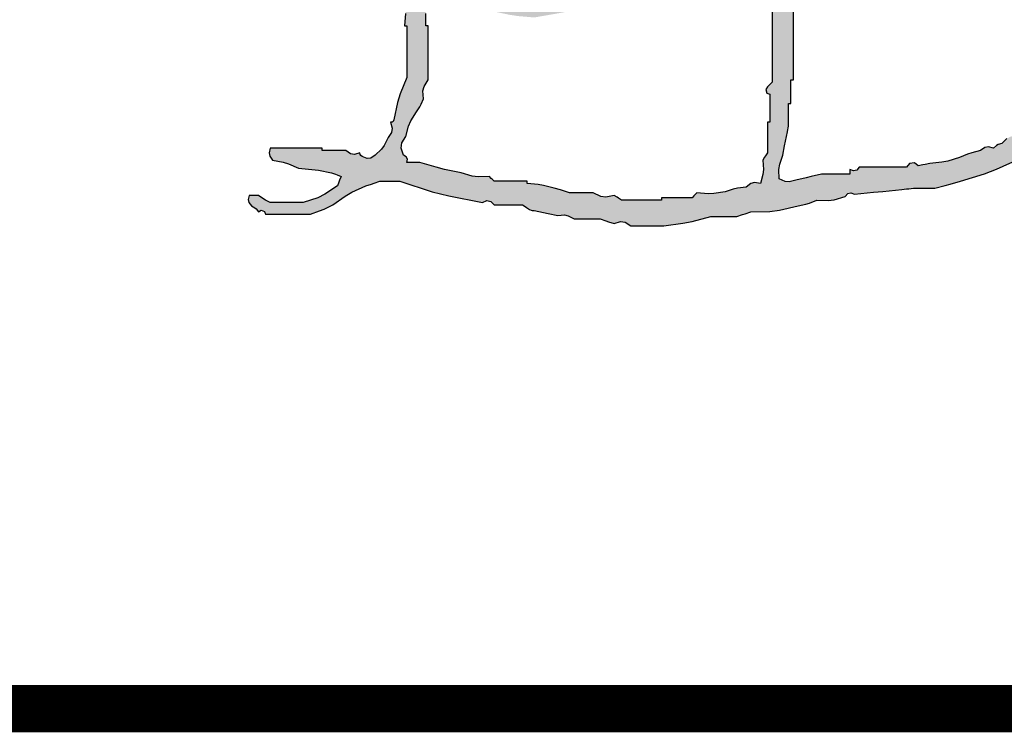
# Model space of a CAD drawing. Extents: x 463583 to 1382479, y -218374 to 46838.
# Drawn here: x 636937 to 637448, y -67653 to -67283 of the extents above; entities that cross this region are included whole.
import ezdxf
from ezdxf.enums import TextEntityAlignment as Align

# ---------------------------------------------------------------- set-up
doc = ezdxf.new("R2010")
doc.units = 0
doc.header["$LTSCALE"] = 1000
doc.header["$MEASUREMENT"] = 0
doc.layers.add('PUB_TITLE', color=4, linetype='Continuous')
doc.layers.add('图框', color=7, linetype='Continuous')
doc.styles.add('宋体', font='txt', dxfattribs={"width": 0.7})

# ---------------------------------------------------------------- blocks, each defined once
blk = doc.blocks.new('JHWC-A1')
at = {"layer": 'PUB_TITLE', "const_width": 24.5}
blk.add_lwpolyline([(83100, 4200), (76600, 4200)], dxfattribs=at)
at = {"color": 2, "style": '宋体', "width": 0.8}
for tag, p in [('会签景观', (1300, 55699.63)), ('会签电气', (1300, 50363.29)), ('会签道路', (2100, 50363.29)), ('会签给排水', (1281.83, 45556.94)), ('会签暖通', (2081.83, 45556.94)), ('会签建筑', (1293.38, 40150.92)), ('会签结构', (2093.38, 40150.92))]:
    blk.add_attdef(tag, text='', height=300, rotation=90, dxfattribs=at).set_placement(p, align=Align.MIDDLE)
for tag, height, p in [('建设单位', 300, (80700, 16300)), ('工程名称', 300, (80700, 14900)), ('图号', 300, (82200, 11400)), ('图名', 350, (79850, 7716.13))]:
    blk.add_attdef(tag, text='', height=height, dxfattribs=at).set_placement(p, align=Align.MIDDLE_CENTER)
for tag, p in [('工程编号', (80700, 13800)), ('子项名称', (80700, 13000)), ('子项编号', (80700, 12200)), ('日期', (79200, 9800.09))]:
    blk.add_attdef(tag, text='', height=300, dxfattribs=at).set_placement(p, align=Align.MIDDLE)
at = {"layer": '图框', "color": 2, "style": '宋体', "width": 0.8}
for tag, p in [('项目负责人', (79600, 57200)), ('专业负责人', (79600, 56400)), ('设计', (79600, 55600)), ('专业', (79200, 11400)), ('阶段', (79200, 10600)), ('修改版次', (82200, 10600)), ('比例', (82200, 9800)), ('审定', (79600, 5400)), ('审核', (79600, 4600)), ('校对', (79600, 3800)), ('项目负责人', (79600, 3000)), ('专业负责人', (79600, 2200)), ('设计', (79600, 1400))]:
    blk.add_attdef(tag, text='', height=300, dxfattribs=at).set_placement(p, align=Align.MIDDLE)

msp = doc.modelspace()

# ---------------------------------------------------------------- hatches: boundary and pattern name
h = msp.add_hatch(color=256)
h.dxf.hatch_style = 1
h.paths.add_polyline_path([(637098.93, -67118.25), (637098.93, -67115.08), (637094.49, -67107.89), (637092.81, -67103.76), (637090.98, -67095.52), (637090.13, -67090.89), (637088.82, -67088.43), (637085.48, -67085.12), (637083.71, -67083.79), (637081.41, -67084.05), (637079.98, -67085.74), (637079.24, -67086.47), (637078.88, -67086.84), (637078.14, -67087.57), (637077.74, -67091.77), (637078.16, -67094.15), (637079.98, -67097.96), (637080.33, -67100.89), (637081.05, -67102.49), (637083.03, -67104.68), (637086.19, -67111.68), (637087.66, -67115.23), (637090.37, -67122.41), (637089.97, -67125.48), (637090.66, -67127.53), (637092.81, -67129.75), (637092.81, -67135.61), (637092.81, -67138.55), (637092.81, -67144.42), (637093.9, -67144.53), (637094.6, -67145.92), (637094.04, -67146.86), (637096.22, -67147.41), (637097.79, -67147.06), (637099.54, -67145.64), (637101.13, -67143.95), (637101.63, -67142.44), (637101.37, -67140.14), (637100.64, -67135), (637100.27, -67132.44), (637099.54, -67127.3), (637099.29, -67125.59), (637099.17, -67124.73), (637098.93, -67123.02), (637098.93, -67119.84)], flags=16)
h.paths.add_polyline_path([(637149.05, -67314.34), (637149.05, -67303.1), (637149.05, -67297.47), (637149.05, -67286.23), (637148.56, -67286.23), (637147.83, -67286.23), (637147.83, -67279.87), (637147.83, -67276.69), (637147.83, -67270.33), (637146.85, -67268.38), (637146.36, -67267.4), (637145.38, -67265.44), (637145.68, -67260.51), (637145.28, -67257.85), (637143.55, -67253.22), (637143.15, -67248.25), (637142.65, -67245.73), (637141.1, -67240.99), (637140.41, -67239.1), (637140.16, -67238.1), (637139.88, -67236.1), (637137.44, -67231.21), (637136.21, -67228.77), (637133.77, -67223.88), (637132.5, -67221.61), (637131.57, -67220.54), (637129.49, -67218.99), (637129.84, -67216.46), (637129.34, -67214.79), (637127.66, -67212.88), (637126.19, -67209.5), (637126.37, -67206.85), (637128.27, -67203.71), (637129.97, -67202.3), (637130.23, -67199.96), (637128.88, -67198.21), (637127.9, -67197.23), (637127.41, -67196.74), (637126.43, -67195.76), (637122.72, -67195.32), (637120.52, -67195.76), (637117.26, -67197.59), (637115.85, -67198.43), (637115.11, -67198.8), (637113.6, -67199.43), (637112.16, -67203.07), (637112.01, -67205.41), (637112.99, -67209.21), (637114.88, -67213.41), (637116.15, -67215.44), (637119.1, -67218.99), (637125.43, -67231.26), (637128.15, -67237.69), (637132.55, -67250.77), (637134.03, -67258.59), (637134.76, -67262.51), (637136.21, -67270.33), (637137.21, -67276.62), (637137.33, -67279.88), (637136.82, -67286.23), (637137.31, -67286.23), (637138.05, -67286.23), (637138.05, -67296.98), (637138.05, -67302.36), (637138.05, -67313.12), (637134.47, -67321.6), (637133.1, -67326.09), (637131.32, -67335.13), (637130.88, -67335.89), (637130.36, -67336.23), (637129.49, -67336.35), (637130.39, -67339.44), (637130.05, -67341.62), (637128.27, -67344.29), (637126.27, -67348.38), (637124.84, -67350.33), (637121.54, -67353.46), (637119.24, -67354.88), (637117.34, -67355.05), (637114.82, -67354.07), (637114.06, -67353.63), (637113.71, -67353.11), (637113.6, -67352.24), (637110.75, -67353.11), (637108.67, -67352.76), (637106.26, -67351.02), (637101.37, -67351.02), (637098.93, -67351.02), (637094.04, -67351.02), (637094.04, -67350.53), (637094.04, -67349.8), (637083.28, -67349.8), (637077.9, -67349.8), (637067.14, -67349.8), (637066.57, -67352.22), (637066.9, -67353.89), (637068.36, -67355.91), (637073.89, -67357.05), (637076.64, -67357.93), (637081.81, -67360.19), (637088.7, -67360.75), (637092.15, -67361.25), (637098.93, -67362.63), (637100.91, -67363.28), (637101.9, -67363.64), (637103.82, -67364.47), (637103.08, -67366.42), (637102.72, -67367.4), (637101.98, -67369.36), (637095.42, -67373.7), (637091.74, -67375.48), (637084.26, -67377.91), (637077.41, -67377.91), (637073.99, -67377.91), (637067.14, -67377.91), (637064.58, -67376.67), (637063.33, -67375.93), (637061.03, -67374.25), (637059.07, -67374.25), (637058.1, -67374.25), (637056.14, -67374.25), (637055.59, -67376.43), (637055.94, -67378), (637057.36, -67379.75), (637059.05, -67380.64), (637059.85, -67381.3), (637061.03, -67382.8), (637062.32, -67381.96), (637064.17, -67382.57), (637064.7, -67384.03), (637073.99, -67384.03), (637078.63, -67384.03), (637087.92, -67384.03), (637092.68, -67382.36), (637095.02, -67381.37), (637099.54, -67379.14), (637106, -67374.61), (637109.48, -67372.62), (637116.65, -67369.36), (637119.59, -67368.38), (637121.05, -67367.89), (637123.99, -67366.91), (637128.14, -67366.91), (637130.22, -67366.91), (637134.38, -67366.91), (637151.19, -67372.35), (637159.82, -67374.56), (637177.17, -67377.91), (637179.47, -67376.95), (637181.52, -67377.37), (637183.28, -67379.14), (637189.15, -67379.14), (637192.08, -67379.14), (637197.95, -67379.14), (637199.42, -67380.11), (637200.15, -67380.6), (637201.62, -67381.58), (637202.54, -67382), (637203.06, -67382.13), (637204.06, -67382.19), (637208.95, -67383.17), (637211.4, -67383.66), (637216.29, -67384.64), (637219.78, -67384.37), (637221.77, -67384.8), (637224.84, -67386.47), (637230.22, -67386.47), (637232.91, -67386.47), (637238.29, -67386.47), (637241.23, -67387.45), (637242.69, -67387.94), (637245.63, -67388.92), (637248.93, -67387.9), (637251.3, -67388.24), (637254.18, -67390.14), (637261.03, -67390.14), (637264.45, -67390.14), (637271.3, -67390.14), (637281.18, -67388.76), (637286.1, -67387.78), (637295.75, -67385.25), (637301.13, -67385.25), (637303.82, -67385.25), (637309.2, -67385.25), (637312.13, -67384.27), (637313.6, -67383.78), (637316.53, -67382.8), (637326.39, -67382.61), (637331.38, -67381.98), (637340.98, -67379.75), (637344.99, -67378.87), (637346.97, -67378.25), (637350.76, -67376.69), (637356.67, -67376.93), (637359.76, -67376.54), (637365.43, -67374.86), (637366.79, -67373.36), (637368.42, -67372.95), (637370.32, -67373.63), (637380.1, -67372.66), (637384.99, -67372.17), (637394.77, -67371.19), (637397.22, -67370.94), (637398.44, -67370.82), (637400.88, -67370.58), (637405.29, -67370.58), (637407.49, -67370.58), (637411.89, -67370.58), (637417.27, -67369.14), (637419.96, -67368.41), (637425.33, -67366.91), (637437.82, -67363.02), (637443.98, -67360.68), (637455.9, -67355.3), (637466.39, -67349.02), (637471.39, -67345.28), (637480.35, -67336.96), (637493.68, -67325.52), (637500.54, -67320.01), (637514.58, -67309.45), (637515.15, -67307.03), (637514.82, -67305.36), (637513.35, -67303.34), (637510.8, -67303.26), (637509.33, -67303.71), (637507.24, -67305.17), (637502.36, -67309.83), (637499.91, -67312.15), (637495.02, -67316.79), (637490.71, -67318.06), (637488.56, -67319.27), (637485.24, -67322.29), (637480.14, -67325.66), (637477.68, -67327.51), (637473.01, -67331.46), (637470.99, -67330.95), (637469.31, -67331.58), (637468.12, -67333.29), (637465.22, -67334.92), (637463.89, -67336.76), (637463.23, -67340.02), (637459.64, -67340.56), (637457.8, -67341.21), (637454.67, -67343.07), (637451.14, -67343.82), (637449.3, -67344.82), (637446.73, -67347.35), (637444.83, -67347.89), (637443.88, -67348.44), (637442.45, -67349.8), (637439.82, -67349.05), (637437.93, -67349.4), (637435.73, -67351.02), (637431.23, -67352.16), (637429, -67352.9), (637424.72, -67354.69), (637418.75, -67356.46), (637415.64, -67357.08), (637409.44, -67357.74), (637407, -67358.25), (637405.78, -67358.49), (637403.33, -67358.96), (637401.4, -67357.44), (637398.81, -67357.7), (637397.22, -67359.58), (637387.44, -67359.58), (637382.55, -67359.58), (637372.77, -67359.58), (637371.48, -67361.13), (637369.74, -67361.57), (637367.88, -67360.8), (637367.88, -67361.78), (637367.88, -67362.27), (637367.88, -67363.24), (637362.01, -67363.24), (637359.07, -67363.24), (637353.21, -67363.24), (637347.83, -67364.49), (637345.14, -67365.1), (637339.76, -67366.3), (637336.44, -67367.16), (637334.37, -67367.01), (637331.2, -67365.69), (637331.06, -67360.75), (637331.45, -67358.15), (637333.04, -67353.46), (637334.01, -67348.57), (637334.5, -67346.13), (637335.48, -67341.24), (637335.73, -67340.02), (637335.85, -67339.4), (637336.09, -67338.18), (637336.09, -67333.54), (637336.09, -67331.21), (637336.09, -67326.57), (637336.58, -67326.57), (637337.31, -67326.57), (637337.31, -67321.68), (637337.31, -67319.23), (637337.31, -67314.34), (637337.8, -67314.34), (637338.54, -67314.34), (637338.54, -67294.29), (637338.54, -67284.27), (637338.54, -67264.22), (637339.48, -67263.87), (637339.82, -67262.53), (637339.15, -67261.78), (637338.22, -67250.81), (637338.1, -67245.27), (637338.54, -67234.27), (637341.06, -67230.9), (637343.09, -67229.45), (637347.09, -67228.16), (637348.56, -67227.67), (637349.29, -67227.42), (637350.76, -67226.93), (637355.65, -67224.49), (637358.1, -67223.27), (637362.99, -67220.82), (637365.26, -67219.56), (637366.32, -67218.63), (637367.88, -67216.54), (637384.58, -67210.92), (637392.78, -67207.32), (637408.22, -67198.82), (637408.95, -67198.08), (637409.32, -67197.72), (637410.05, -67196.98), (637412.8, -67197.44), (637414.64, -67196.94), (637416.78, -67195.15), (637421.31, -67193.52), (637423.53, -67192.53), (637427.78, -67190.26), (637428.17, -67187.55), (637427.88, -67185.93), (637426.56, -67183.54), (637418.14, -67182.45), (637413.94, -67181.59), (637405.77, -67179.26), (637402.24, -67178.86), (637400.43, -67178.34), (637397.22, -67176.81), (637393.69, -67176.36), (637391.89, -67175.85), (637388.66, -67174.37), (637384.95, -67170.21), (637382.6, -67168.38), (637377.66, -67165.81), (637373.01, -67161.16), (637370.69, -67158.84), (637366.04, -67154.2), (637361.43, -67146.41), (637358.51, -67142.73), (637351.98, -67136.47), (637348.24, -67132.63), (637345.57, -67131.08), (637340.37, -67129.75), (637337.15, -67127.97), (637334.63, -67127.8), (637331.2, -67129.13), (637328.45, -67133.1), (637327.21, -67135.2), (637325.09, -67139.53), (637325.09, -67144.66), (637325.09, -67147.23), (637325.09, -67152.36), (637323.38, -67154.07), (637322.52, -67154.93), (637320.81, -67156.64), (637314.21, -67156.64), (637310.91, -67156.64), (637304.31, -67156.64), (637303.61, -67157.95), (637301.73, -67158.26), (637300.64, -67157.25), (637299.44, -67156.38), (637298.39, -67156.21), (637296.97, -67156.64), (637296.89, -67154.09), (637297.34, -67152.62), (637298.81, -67150.53), (637300.18, -67148.93), (637301.13, -67148.25), (637303.08, -67147.47), (637307.73, -67142.83), (637310.05, -67140.5), (637314.7, -67135.86), (637317.12, -67131.44), (637318.82, -67129.36), (637322.64, -67126.08), (637323.14, -67121.43), (637322.87, -67118.9), (637321.42, -67114.46), (637318.7, -67112.61), (637317.44, -67111.47), (637315.31, -67108.96), (637308.93, -67108.88), (637305.7, -67109.13), (637299.42, -67110.19), (637297.95, -67111.16), (637297.22, -67111.65), (637295.75, -67112.63), (637292.25, -67112.47), (637290.31, -67112.88), (637287.19, -67114.46), (637283.57, -67115.95), (637280.82, -67115.78), (637277.41, -67113.85), (637279.42, -67109.23), (637281.25, -67106.99), (637285.36, -67104.07), (637290.8, -67099.68), (637293.62, -67097.59), (637299.42, -67093.68), (637308.71, -67084.39), (637313.35, -67079.75), (637322.64, -67070.45), (637326.01, -67069.09), (637327.72, -67067.21), (637328.76, -67063.73), (637330.58, -67061.42), (637330.78, -67058.98), (637329.37, -67056.4), (637328.28, -67054.21), (637327.5, -67053.16), (637325.7, -67051.51), (637323.07, -67051.66), (637321.38, -67050.99), (637319.59, -67049.06), (637318.01, -67048.07), (637317.38, -67046.61), (637317.75, -67044.78), (637324.19, -67038.08), (637327, -67034.12), (637331.2, -67025.83), (637332.53, -67020.83), (637333.4, -67018.35), (637335.48, -67013.61), (637336.48, -67006.34), (637336.6, -67002.59), (637336.09, -66995.27), (637330.62, -66987.08), (637326.97, -66983.3), (637318.98, -66977.54), (637307.59, -66972.51), (637301.66, -66970.4), (637289.64, -66967.15), (637287.64, -66966.27), (637286.66, -66965.77), (637284.75, -66964.71), (637284.55, -66957.83), (637284.93, -66954.28), (637286.58, -66947.59), (637288.31, -66942.96), (637288.71, -66940.3), (637288.41, -66935.37), (637287.14, -66931.54), (637286.64, -66929.56), (637285.97, -66925.59), (637283.03, -66925.13), (637281.27, -66925.43), (637278.63, -66926.81), (637278.86, -66930.75), (637278.6, -66932.83), (637277.41, -66936.59), (637276.43, -66938.06), (637275.94, -66938.79), (637274.97, -66940.26), (637274.66, -66949.14), (637274.03, -66953.63), (637271.91, -66962.26), (637270.92, -66965.65), (637269.77, -66967.38), (637267.02, -66969.6), (637265.6, -66971.26), (637265.06, -66972.36), (637264.58, -66974.49), (637264.8, -66975.69), (637265.32, -66976.38), (637266.41, -66976.93), (637266.81, -66982.35), (637266.41, -66985.27), (637264.58, -66990.38), (637263.96, -66997.95), (637262.92, -67001.85), (637259.69, -67008.72), (637250.01, -67032.23), (637245.12, -67043.97), (637235.24, -67067.4), (637233.89, -67071.56), (637232.86, -67073.6), (637230.35, -67077.18), (637229.15, -67079.91), (637228.22, -67081.23), (637226.07, -67083.29), (637226.27, -67088.27), (637225.73, -67090.99), (637223.62, -67095.52), (637221.92, -67099.81), (637220.62, -67101.89), (637217.51, -67105.3), (637216.94, -67107.72), (637217.27, -67109.39), (637218.73, -67111.41), (637220.92, -67111.96), (637222.48, -67111.61), (637224.23, -67110.19), (637226.41, -67106.58), (637227.64, -67104.85), (637230.35, -67101.63), (637234.68, -67101.52), (637237.15, -67102.25), (637240.74, -67104.68), (637241.23, -67104.93), (637241.96, -67105.3), (637246.85, -67105.3), (637249.29, -67105.3), (637254.18, -67105.3), (637261.97, -67101.62), (637265.71, -67099.05), (637271.91, -67093.07), (637273.28, -67091.47), (637274.24, -67090.79), (637276.19, -67090.01), (637280.59, -67085.61), (637282.79, -67083.41), (637287.19, -67079.01), (637293.06, -67075.28), (637295.82, -67073.02), (637300.64, -67068.01), (637302.55, -67064.31), (637304.03, -67062.56), (637307.36, -67060.06), (637310.54, -67059.55), (637312.44, -67059.84), (637315.31, -67061.29), (637315.39, -67063.84), (637314.94, -67065.31), (637313.48, -67067.4), (637310.51, -67069.8), (637309.19, -67071.38), (637307.36, -67074.73), (637297.83, -67084.27), (637293.06, -67089.04), (637283.52, -67098.57), (637272.74, -67107.35), (637267.37, -67111.75), (637256.63, -67120.58), (637256.15, -67122.78), (637256.48, -67124.29), (637257.85, -67126.08), (637264.7, -67126.08), (637268.12, -67126.08), (637274.97, -67126.08), (637284.86, -67122.71), (637289.89, -67121.24), (637300.03, -67118.74), (637303.18, -67118.26), (637304.79, -67118.14), (637307.97, -67118.13), (637308.62, -67118.91), (637309.49, -67119.13), (637310.42, -67118.74), (637311.87, -67121.31), (637312.03, -67123.31), (637311.03, -67126.08), (637305.71, -67134.2), (637302.42, -67138), (637295.14, -67144.42), (637288.54, -67150.17), (637284.94, -67152.78), (637277.41, -67157.25), (637271.13, -67161.43), (637267.55, -67163.1), (637260.3, -67165.2), (637259.28, -67167.44), (637259.13, -67168.92), (637259.69, -67171.31), (637260.66, -67172.29), (637261.15, -67172.78), (637262.13, -67173.76), (637268.26, -67173.81), (637271.37, -67173.56), (637277.41, -67172.53), (637278.39, -67171.56), (637278.88, -67171.07), (637279.86, -67170.09), (637290.73, -67168.97), (637296.18, -67167.98), (637306.75, -67165.2), (637310.66, -67165.2), (637312.62, -67165.2), (637316.53, -67165.2), (637318.03, -67166.48), (637318.28, -67168.48), (637317.14, -67170.09), (637308.75, -67177.72), (637304.16, -67181.2), (637294.53, -67187.2), (637287.94, -67191.77), (637284.5, -67193.86), (637277.41, -67197.59), (637277.57, -67199.15), (637276.52, -67200.46), (637274.97, -67200.65), (637263.25, -67206.79), (637257.63, -67210.54), (637247.46, -67218.99), (637241.68, -67221.32), (637238.85, -67222.68), (637233.4, -67225.71), (637218.3, -67237.52), (637210.72, -67243.39), (637195.5, -67255.05), (637188.9, -67261.65), (637185.6, -67264.95), (637179, -67271.56), (637177.81, -67272.81), (637178.12, -67274.97), (637179.61, -67275.83), (637181.3, -67276.73), (637182.1, -67277.39), (637183.28, -67278.89), (637191.5, -67280.61), (637195.69, -67281.23), (637204.06, -67281.95), (637212.38, -67280.52), (637216.54, -67279.79), (637224.84, -67278.28), (637229.09, -67276.42), (637231.33, -67275.67), (637235.85, -67274.61), (637241.71, -67272.66), (637244.65, -67271.68), (637250.52, -67269.72), (637253.3, -67269.74), (637254.85, -67269.32), (637257.24, -67267.89), (637258.66, -67267.23), (637259.34, -67266.68), (637260.3, -67265.44), (637263.27, -67266), (637265.27, -67265.5), (637267.63, -67263.61), (637288.86, -67254.95), (637299.5, -67250.67), (637320.81, -67242.22), (637322.57, -67241.93), (637323.75, -67242.27), (637325.09, -67243.44), (637324.53, -67244.38), (637325.22, -67245.77), (637326.31, -67245.88), (637326.31, -67251.26), (637326.31, -67253.95), (637326.31, -67259.33), (637325.37, -67259.68), (637325.03, -67261.02), (637325.7, -67261.78), (637326.67, -67268.56), (637326.79, -67272.06), (637326.31, -67278.89), (637326.8, -67278.89), (637327.53, -67278.89), (637327.53, -67293.56), (637327.53, -67300.9), (637327.53, -67315.57), (637326.56, -67316.54), (637326.07, -67317.03), (637325.09, -67318.01), (637324.24, -67319.31), (637324.86, -67321.15), (637326.31, -67321.68), (637326.31, -67327.55), (637326.31, -67330.48), (637326.31, -67336.35), (637325.82, -67336.35), (637325.09, -67336.35), (637325.09, -67342.71), (637325.09, -67345.88), (637325.09, -67352.24), (637324.11, -67353.71), (637323.62, -67354.44), (637322.64, -67355.91), (637323.04, -67360.81), (637322.78, -67363.41), (637321.42, -67368.13), (637318.45, -67367.57), (637316.45, -67368.08), (637314.09, -67369.97), (637309.61, -67370.48), (637307.36, -67370.98), (637303.08, -67372.41), (637297.29, -67373.37), (637294.27, -67373.49), (637288.41, -67373.02), (637287.44, -67374), (637286.95, -67374.49), (637285.97, -67375.47), (637279.61, -67375.47), (637276.43, -67375.47), (637270.08, -67375.47), (637270.08, -67375.96), (637270.08, -67376.69), (637261.76, -67376.69), (637257.61, -67376.69), (637249.29, -67376.69), (637247.83, -67375.71), (637247.09, -67375.22), (637245.63, -67374.25), (637241.29, -67375.12), (637238.67, -67374.83), (637234.62, -67373.02), (637229.73, -67373.02), (637227.29, -67373.02), (637222.4, -67373.02), (637219.28, -67371.86), (637217.68, -67371.37), (637214.45, -67370.58), (637208.92, -67369.19), (637206.07, -67368.69), (637200.39, -67368.13), (637200.39, -67367.64), (637200.39, -67366.91), (637193.55, -67366.91), (637190.13, -67366.91), (637183.28, -67366.91), (637182.3, -67365.93), (637181.81, -67365.44), (637180.83, -67364.47), (637174.93, -67364.7), (637171.83, -67364.32), (637166.16, -67362.63), (637157.52, -67360.8), (637153.22, -67359.7), (637144.77, -67357.13), (637142.08, -67357.13), (637140.74, -67357.13), (637138.05, -67357.13), (637138.33, -67355.51), (637137.67, -67354.21), (637136.21, -67353.46), (637135, -67349.71), (637135.34, -67347.02), (637137.44, -67343.68), (637138.92, -67338.3), (637140.06, -67335.64), (637142.94, -67330.85), (637144.64, -67328.3), (637145.39, -67326.94), (637146.6, -67324.12), (637146.31, -67320.1), (637146.9, -67317.75)])
h.paths.add_polyline_path([(637198.56, -67270.33), (637197.58, -67267.82), (637197.76, -67265.91), (637199.17, -67263.61), (637209.45, -67253.7), (637215.2, -67249.2), (637227.29, -67241.6), (637235.08, -67236.18), (637238.99, -67233.49), (637246.85, -67228.16), (637247.79, -67226.55), (637249.32, -67225.9), (637251.13, -67226.32), (637255.24, -67222.07), (637257.65, -67220.17), (637262.74, -67217.15), (637263.49, -67215.69), (637264.79, -67215.04), (637266.41, -67215.32), (637282.51, -67203.57), (637290.86, -67198.04), (637307.97, -67187.81), (637312.2, -67183.84), (637315.14, -67182.3), (637320.81, -67181.09), (637322.03, -67183.54), (637322.64, -67184.76), (637323.87, -67187.2), (637324.36, -67192.07), (637324.23, -67194.63), (637323.26, -67199.43), (637322.58, -67205.3), (637322.99, -67208.57), (637325.09, -67214.1), (637325.09, -67218.99), (637325.09, -67221.43), (637325.09, -67226.32), (637323.12, -67226.19), (637321.7, -67227.01), (637320.81, -67228.77), (637314.5, -67233.09), (637310.95, -67234.87), (637303.7, -67237.33), (637295.17, -67239.75), (637290.96, -67241.66), (637283.52, -67246.49), (637282.05, -67246.32), (637281.31, -67246.19), (637279.86, -67245.88), (637279.86, -67246.86), (637279.86, -67247.35), (637279.86, -67248.33), (637276.21, -67250.04), (637274.1, -67250.57), (637270.08, -67250.77), (637269.96, -67251.65), (637269.62, -67252.16), (637268.85, -67252.61), (637265.73, -67254.19), (637263.79, -67254.6), (637260.3, -67254.44), (637254.15, -67257.36), (637250.93, -67258.6), (637244.4, -67260.55), (637235.79, -67261.99), (637231.45, -67263.39), (637223.62, -67267.28), (637217.75, -67268.74), (637214.82, -67269.48), (637208.95, -67270.94), (637206.17, -67270.85), (637204.58, -67271.28), (637202.23, -67272.78), (637200.76, -67271.8), (637200.03, -67271.31)], flags=16)
h.paths.add_polyline_path([(637336.11, -67218.12), (637335.84, -67216.54), (637336.7, -67215.32), (637336.98, -67214.85), (637336.64, -67214.16), (637336.09, -67214.1), (637336.57, -67207.26), (637336.45, -67203.77), (637335.48, -67196.98), (637333.96, -67194.46), (637334.17, -67191.88), (637336.09, -67189.65), (637336.09, -67184.76), (637336.09, -67182.31), (637336.09, -67177.42), (637335.6, -67177.42), (637335.36, -67177.42), (637334.87, -67177.42), (637334.87, -67165.69), (637334.87, -67159.82), (637334.87, -67148.08), (637333.21, -67146.56), (637332.78, -67144.66), (637333.65, -67142.58), (637334.87, -67141.36), (637335.48, -67140.75), (637336.7, -67139.53), (637339.16, -67137.85), (637341.17, -67137.51), (637344.04, -67138.3), (637350.69, -67145.47), (637353.69, -67149.47), (637358.71, -67157.86), (637365.8, -67164.95), (637369.34, -67168.5), (637376.43, -67175.59), (637384.75, -67181.11), (637389.04, -67183.69), (637397.83, -67188.43), (637397.74, -67190.51), (637397.3, -67191.68), (637395.99, -67193.32), (637393.23, -67195.09), (637391.73, -67195.84), (637388.66, -67196.98), (637386.3, -67198.87), (637384.3, -67199.37), (637381.32, -67198.82), (637379.85, -67198.99), (637379.11, -67199.12), (637377.66, -67199.43), (637377.66, -67200.41), (637377.66, -67200.9), (637377.66, -67201.87), (637375.74, -67202.69), (637374.75, -67203.06), (637372.77, -67203.71), (637370.41, -67205.6), (637368.4, -67206.1), (637365.43, -67205.54), (637361.87, -67208.68), (637359.86, -67210.07), (637355.65, -67212.26), (637353.73, -67213.95), (637352.07, -67214.45), (637349.54, -67214.1), (637349.05, -67215.08), (637348.81, -67215.57), (637348.32, -67216.54), (637345.37, -67216.57), (637343.89, -67216.69), (637340.98, -67217.15), (637340.24, -67218.62), (637338.93, -67219.27), (637337.31, -67218.99)], flags=16)
h.paths.add_polyline_path([(637239.54, -67097.51), (637237.02, -67096), (637234.62, -67092.46), (637235.43, -67087.25), (637236.51, -67084.56), (637239.51, -67080.23), (637241.57, -67077.87), (637242.87, -67076.83), (637245.63, -67075.34), (637246.37, -67073.88), (637247.68, -67073.23), (637249.29, -67073.51), (637249.78, -67072.53), (637250.03, -67072.04), (637250.52, -67071.07), (637253.8, -67069.97), (637255.62, -67069.71), (637259.07, -67069.84), (637262.03, -67067.41), (637263.91, -67066.47), (637267.63, -67065.56), (637273.5, -67064.1), (637276.43, -67063.36), (637282.3, -67061.9), (637285.27, -67061.68), (637286.76, -67061.43), (637289.64, -67060.67), (637290.85, -67059.82), (637292.43, -67060.08), (637293.3, -67061.29), (637291.69, -67064.65), (637290.69, -67066.27), (637288.41, -67069.23), (637279.29, -67078.26), (637274.34, -67082.46), (637263.96, -67090.01), (637263.02, -67091.62), (637261.5, -67092.27), (637259.69, -67091.85), (637257.98, -67094.54), (637256.12, -67095.73), (637252.96, -67096.13), (637249.29, -67096.86), (637247.46, -67097.23), (637243.79, -67097.96)], flags=16)
h.paths.add_polyline_path([(637250.52, -67061.29), (637250.59, -67060.74), (637250.38, -67060.33), (637249.91, -67060.06), (637250.62, -67057.53), (637251.12, -67056.28), (637252.35, -67053.95), (637254.24, -67051.59), (637254.74, -67049.59), (637254.18, -67046.62), (637256.72, -67044.47), (637257.82, -67042.97), (637259.07, -67039.89), (637261.06, -67037.12), (637261.75, -67035.33), (637262.13, -67031.95), (637263.81, -67030.03), (637264.31, -67028.36), (637263.96, -67025.83), (637264.84, -67025.72), (637265.35, -67025.37), (637265.8, -67024.61), (637267.38, -67021.49), (637267.8, -67019.55), (637267.63, -67016.05), (637271.2, -67009.9), (637272.8, -67006.7), (637275.58, -67000.16), (637277.35, -66994.01), (637277.74, -66990.66), (637277.41, -66984.27), (637278.8, -66982.43), (637279.42, -66981.43), (637280.47, -66979.38), (637282.69, -66977.78), (637284.55, -66977.44), (637287.19, -66978.16), (637290.72, -66980.74), (637292.79, -66981.77), (637296.97, -66983.05), (637302.33, -66985.86), (637305.59, -66986.67), (637311.64, -66986.71), (637313.27, -66988.8), (637314.59, -66989.68), (637317.14, -66990.38), (637321.76, -66994.78), (637323.67, -66997.79), (637325.7, -67003.83), (637325.79, -67008.74), (637325.54, -67011.26), (637324.48, -67016.05), (637321.54, -67021.92), (637320.08, -67024.85), (637317.14, -67030.72), (637316.9, -67031.21), (637316.78, -67031.46), (637316.53, -67031.95), (637312.32, -67039.84), (637309.67, -67043.62), (637303.7, -67050.28), (637296.32, -67052.27), (637292.39, -67052.78), (637284.75, -67052.73), (637276.14, -67055.59), (637271.69, -67056.7), (637262.74, -67058.23), (637258.06, -67060.11), (637255.53, -67060.74)], flags=16)

# ---------------------------------------------------------------- linework, layer by layer
for p, q in [((637338.54, -67284.27), (637338.54, -67264.22)), ((637137.33, -67279.88), (637136.82, -67286.23)), ((637147.83, -67286.23), (637147.83, -67279.87)), ((637327.53, -67278.89), (637327.53, -67293.56)), ((637136.82, -67286.23), (637137.31, -67286.23)), ((637137.31, -67286.23), (637137.56, -67286.23)), ((637137.56, -67286.23), (637138.05, -67286.23)), ((637138.05, -67286.23), (637138.05, -67296.98)), ((637148.32, -67286.23), (637147.83, -67286.23)), ((637148.56, -67286.23), (637148.32, -67286.23)), ((637149.05, -67286.23), (637148.56, -67286.23)), ((637149.05, -67297.47), (637149.05, -67286.23)), ((637338.54, -67294.29), (637338.54, -67284.27)), ((637327.53, -67293.56), (637327.53, -67300.9)), ((637138.05, -67296.98), (637138.05, -67302.36)), ((637149.05, -67303.1), (637149.05, -67297.47)), ((637338.54, -67314.34), (637338.54, -67294.29)), ((637138.05, -67302.36), (637138.05, -67313.12)), ((637149.05, -67314.34), (637149.05, -67303.1)), ((637327.53, -67300.9), (637327.53, -67315.57)), ((637138.05, -67313.12), (637134.47, -67321.6)), ((637146.31, -67320.1), (637146.9, -67317.75)), ((637146.9, -67317.75), (637149.05, -67314.34)), ((637325.09, -67318.01), (637324.24, -67319.31)), ((637326.07, -67317.03), (637325.09, -67318.01)), ((637326.56, -67316.54), (637326.07, -67317.03)), ((637327.53, -67315.57), (637326.56, -67316.54)), ((637337.31, -67319.23), (637337.31, -67314.34)), ((637337.31, -67314.34), (637337.8, -67314.34)), ((637337.31, -67321.68), (637337.31, -67319.23)), ((637337.8, -67314.34), (637338.05, -67314.34)), ((637338.05, -67314.34), (637338.54, -67314.34)), ((637134.47, -67321.6), (637133.1, -67326.09)), ((637145.39, -67326.94), (637146.6, -67324.12)), ((637146.6, -67324.12), (637146.31, -67320.1)), ((637324.24, -67319.31), (637324.86, -67321.15)), ((637324.86, -67321.15), (637326.31, -67321.68)), ((637326.31, -67321.68), (637326.31, -67327.55)), ((637337.31, -67326.57), (637337.31, -67321.68)), ((637133.1, -67326.09), (637131.32, -67335.13)), ((637142.94, -67330.85), (637144.64, -67328.3)), ((637144.64, -67328.3), (637145.39, -67326.94)), ((637326.31, -67327.55), (637326.31, -67330.48)), ((637336.09, -67331.21), (637336.09, -67326.57)), ((637336.09, -67326.57), (637336.58, -67326.57)), ((637336.58, -67326.57), (637336.83, -67326.57)), ((637336.83, -67326.57), (637337.31, -67326.57)), ((637140.06, -67335.64), (637142.94, -67330.85)), ((637326.31, -67330.48), (637326.31, -67336.35)), ((637336.09, -67333.54), (637336.09, -67331.21)), ((637336.09, -67338.18), (637336.09, -67333.54)), ((637130.36, -67336.23), (637129.49, -67336.35)), ((637129.49, -67336.35), (637130.39, -67339.44)), ((637130.39, -67339.44), (637130.05, -67341.62)), ((637130.88, -67335.89), (637130.36, -67336.23)), ((637131.32, -67335.13), (637130.88, -67335.89)), ((637137.44, -67343.68), (637138.92, -67338.3)), ((637138.92, -67338.3), (637140.06, -67335.64)), ((637325.58, -67336.35), (637325.09, -67336.35)), ((637325.09, -67336.35), (637325.09, -67342.71)), ((637325.82, -67336.35), (637325.58, -67336.35)), ((637326.31, -67336.35), (637325.82, -67336.35)), ((637335.73, -67340.02), (637335.85, -67339.4)), ((637335.85, -67339.4), (637336.09, -67338.18)), ((637128.27, -67344.29), (637126.27, -67348.38)), ((637130.05, -67341.62), (637128.27, -67344.29)), ((637135.34, -67347.02), (637137.44, -67343.68)), ((637325.09, -67342.71), (637325.09, -67345.88)), ((637334.5, -67346.13), (637335.48, -67341.24)), ((637335.48, -67341.24), (637335.73, -67340.02)), ((637067.14, -67349.8), (637066.57, -67352.22)), ((637077.9, -67349.8), (637067.14, -67349.8)), ((637083.28, -67349.8), (637077.9, -67349.8)), ((637094.04, -67349.8), (637083.28, -67349.8)), ((637094.04, -67350.28), (637094.04, -67349.8)), ((637126.27, -67348.38), (637124.84, -67350.33)), ((637135, -67349.71), (637135.34, -67347.02)), ((637136.21, -67353.46), (637135, -67349.71)), ((637325.09, -67345.88), (637325.09, -67352.24)), ((637333.04, -67353.46), (637334.01, -67348.57)), ((637334.01, -67348.57), (637334.5, -67346.13)), ((637437.93, -67349.4), (637435.73, -67351.02)), ((637439.82, -67349.05), (637437.93, -67349.4)), ((637442.45, -67349.8), (637439.82, -67349.05)), ((637443.88, -67348.44), (637442.45, -67349.8)), ((637444.83, -67347.89), (637443.88, -67348.44)), ((637446.73, -67347.35), (637444.83, -67347.89)), ((637449.3, -67344.82), (637446.73, -67347.35)), ((637066.57, -67352.22), (637066.9, -67353.89)), ((637066.9, -67353.89), (637068.36, -67355.91)), ((637094.04, -67350.53), (637094.04, -67350.28)), ((637094.04, -67351.02), (637094.04, -67350.53)), ((637098.93, -67351.02), (637094.04, -67351.02)), ((637101.37, -67351.02), (637098.93, -67351.02)), ((637106.26, -67351.02), (637101.37, -67351.02)), ((637108.67, -67352.76), (637106.26, -67351.02)), ((637110.75, -67353.11), (637108.67, -67352.76)), ((637113.6, -67352.24), (637110.75, -67353.11)), ((637113.71, -67353.11), (637113.6, -67352.24)), ((637114.06, -67353.63), (637113.71, -67353.11)), ((637114.82, -67354.07), (637114.06, -67353.63)), ((637117.34, -67355.05), (637114.82, -67354.07)), ((637119.24, -67354.88), (637117.34, -67355.05)), ((637121.54, -67353.46), (637119.24, -67354.88)), ((637124.84, -67350.33), (637121.54, -67353.46)), ((637137.67, -67354.21), (637136.21, -67353.46)), ((637138.33, -67355.51), (637137.67, -67354.21)), ((637323.62, -67354.44), (637322.64, -67355.91)), ((637324.11, -67353.71), (637323.62, -67354.44)), ((637325.09, -67352.24), (637324.11, -67353.71)), ((637331.45, -67358.15), (637333.04, -67353.46)), ((637424.72, -67354.69), (637418.75, -67356.46)), ((637429, -67352.9), (637424.72, -67354.69)), ((637431.23, -67352.16), (637429, -67352.9)), ((637435.73, -67351.02), (637431.23, -67352.16)), ((637068.36, -67355.91), (637073.89, -67357.05)), ((637073.89, -67357.05), (637076.64, -67357.93)), ((637076.64, -67357.93), (637081.81, -67360.19)), ((637138.05, -67357.13), (637138.33, -67355.51)), ((637140.74, -67357.13), (637138.05, -67357.13)), ((637142.08, -67357.13), (637140.74, -67357.13)), ((637144.77, -67357.13), (637142.08, -67357.13)), ((637153.22, -67359.7), (637144.77, -67357.13)), ((637157.52, -67360.8), (637153.22, -67359.7)), ((637322.64, -67355.91), (637323.04, -67360.81)), ((637331.06, -67360.75), (637331.45, -67358.15)), ((637372.77, -67359.58), (637371.48, -67361.13)), ((637382.55, -67359.58), (637372.77, -67359.58)), ((637387.44, -67359.58), (637382.55, -67359.58)), ((637397.22, -67359.58), (637387.44, -67359.58)), ((637398.81, -67357.7), (637397.22, -67359.58)), ((637401.4, -67357.44), (637398.81, -67357.7)), ((637403.33, -67358.96), (637401.4, -67357.44)), ((637405.78, -67358.49), (637403.33, -67358.96)), ((637407, -67358.25), (637405.78, -67358.49)), ((637409.44, -67357.74), (637407, -67358.25)), ((637415.64, -67357.08), (637409.44, -67357.74)), ((637418.75, -67356.46), (637415.64, -67357.08)), ((637443.98, -67360.68), (637455.9, -67355.3)), ((637081.81, -67360.19), (637088.7, -67360.75)), ((637088.7, -67360.75), (637092.15, -67361.25)), ((637092.15, -67361.25), (637098.93, -67362.63)), ((637098.93, -67362.63), (637100.91, -67363.28)), ((637100.91, -67363.28), (637101.9, -67363.64)), ((637101.9, -67363.64), (637103.82, -67364.47)), ((637103.82, -67364.47), (637103.08, -67366.42)), ((637166.16, -67362.63), (637157.52, -67360.8)), ((637171.83, -67364.32), (637166.16, -67362.63)), ((637174.93, -67364.7), (637171.83, -67364.32)), ((637180.83, -67364.47), (637174.93, -67364.7)), ((637181.81, -67365.44), (637180.83, -67364.47)), ((637322.78, -67363.41), (637321.42, -67368.13)), ((637323.04, -67360.81), (637322.78, -67363.41)), ((637331.2, -67365.69), (637331.06, -67360.75)), ((637345.14, -67365.1), (637339.76, -67366.3)), ((637347.83, -67364.49), (637345.14, -67365.1)), ((637353.21, -67363.24), (637347.83, -67364.49)), ((637359.07, -67363.24), (637353.21, -67363.24)), ((637362.01, -67363.24), (637359.07, -67363.24)), ((637367.88, -67363.24), (637362.01, -67363.24)), ((637369.74, -67361.57), (637367.88, -67360.8)), ((637367.88, -67360.8), (637367.88, -67361.78)), ((637367.88, -67361.78), (637367.88, -67362.27)), ((637367.88, -67362.27), (637367.88, -67363.24)), ((637371.48, -67361.13), (637369.74, -67361.57)), ((637425.33, -67366.91), (637437.82, -67363.02)), ((637437.82, -67363.02), (637443.98, -67360.68)), ((637101.98, -67369.36), (637095.42, -67373.7)), ((637102.72, -67367.4), (637101.98, -67369.36)), ((637103.08, -67366.42), (637102.72, -67367.4)), ((637109.48, -67372.62), (637116.65, -67369.36)), ((637116.65, -67369.36), (637119.59, -67368.38)), ((637119.59, -67368.38), (637121.05, -67367.89)), ((637121.05, -67367.89), (637123.99, -67366.91)), ((637123.99, -67366.91), (637128.14, -67366.91)), ((637128.14, -67366.91), (637130.22, -67366.91)), ((637130.22, -67366.91), (637134.38, -67366.91)), ((637134.38, -67366.91), (637151.19, -67372.35)), ((637182.3, -67365.93), (637181.81, -67365.44)), ((637183.28, -67366.91), (637182.3, -67365.93)), ((637190.13, -67366.91), (637183.28, -67366.91)), ((637193.55, -67366.91), (637190.13, -67366.91)), ((637200.39, -67366.91), (637193.55, -67366.91)), ((637200.39, -67367.4), (637200.39, -67366.91)), ((637200.39, -67367.64), (637200.39, -67367.4)), ((637200.39, -67368.13), (637200.39, -67367.64)), ((637206.07, -67368.69), (637200.39, -67368.13)), ((637208.92, -67369.19), (637206.07, -67368.69)), ((637214.45, -67370.58), (637208.92, -67369.19)), ((637314.09, -67369.97), (637309.61, -67370.48)), ((637316.45, -67368.08), (637314.09, -67369.97)), ((637318.45, -67367.57), (637316.45, -67368.08)), ((637321.42, -67368.13), (637318.45, -67367.57)), ((637334.37, -67367.01), (637331.2, -67365.69)), ((637336.44, -67367.16), (637334.37, -67367.01)), ((637339.76, -67366.3), (637336.44, -67367.16)), ((637411.89, -67370.58), (637417.27, -67369.14)), ((637417.27, -67369.14), (637419.96, -67368.41)), ((637419.96, -67368.41), (637425.33, -67366.91)), ((637056.14, -67374.25), (637055.59, -67376.43)), ((637058.1, -67374.25), (637056.14, -67374.25)), ((637059.07, -67374.25), (637058.1, -67374.25)), ((637061.03, -67374.25), (637059.07, -67374.25)), ((637063.33, -67375.93), (637061.03, -67374.25)), ((637095.42, -67373.7), (637091.74, -67375.48)), ((637099.54, -67379.14), (637106, -67374.61)), ((637106, -67374.61), (637109.48, -67372.62)), ((637151.19, -67372.35), (637159.82, -67374.56)), ((637159.82, -67374.56), (637177.17, -67377.91)), ((637217.68, -67371.37), (637214.45, -67370.58)), ((637219.28, -67371.86), (637217.68, -67371.37)), ((637222.4, -67373.02), (637219.28, -67371.86)), ((637227.29, -67373.02), (637222.4, -67373.02)), ((637229.73, -67373.02), (637227.29, -67373.02)), ((637234.62, -67373.02), (637229.73, -67373.02)), ((637238.67, -67374.83), (637234.62, -67373.02)), ((637241.29, -67375.12), (637238.67, -67374.83)), ((637245.63, -67374.25), (637241.29, -67375.12)), ((637247.09, -67375.22), (637245.63, -67374.25)), ((637247.83, -67375.71), (637247.09, -67375.22)), ((637286.95, -67374.49), (637285.97, -67375.47)), ((637287.44, -67374), (637286.95, -67374.49)), ((637288.41, -67373.02), (637287.44, -67374)), ((637294.27, -67373.49), (637288.41, -67373.02)), ((637297.29, -67373.37), (637294.27, -67373.49)), ((637303.08, -67372.41), (637297.29, -67373.37)), ((637307.36, -67370.98), (637303.08, -67372.41)), ((637309.61, -67370.48), (637307.36, -67370.98)), ((637359.76, -67376.54), (637365.43, -67374.86)), ((637365.43, -67374.86), (637366.79, -67373.36)), ((637366.79, -67373.36), (637368.42, -67372.95)), ((637368.42, -67372.95), (637370.32, -67373.63)), ((637370.32, -67373.63), (637380.1, -67372.66)), ((637380.1, -67372.66), (637384.99, -67372.17)), ((637384.99, -67372.17), (637394.77, -67371.19)), ((637394.77, -67371.19), (637397.22, -67370.94)), ((637397.22, -67370.94), (637398.44, -67370.82)), ((637398.44, -67370.82), (637400.88, -67370.58)), ((637400.88, -67370.58), (637405.29, -67370.58)), ((637405.29, -67370.58), (637407.49, -67370.58)), ((637407.49, -67370.58), (637411.89, -67370.58)), ((637055.59, -67376.43), (637055.94, -67378)), ((637055.94, -67378), (637057.36, -67379.75)), ((637057.36, -67379.75), (637059.05, -67380.64)), ((637064.58, -67376.67), (637063.33, -67375.93)), ((637067.14, -67377.91), (637064.58, -67376.67)), ((637073.99, -67377.91), (637067.14, -67377.91)), ((637077.41, -67377.91), (637073.99, -67377.91)), ((637084.26, -67377.91), (637077.41, -67377.91)), ((637091.74, -67375.48), (637084.26, -67377.91)), ((637095.02, -67381.37), (637099.54, -67379.14)), ((637177.17, -67377.91), (637179.47, -67376.95)), ((637179.47, -67376.95), (637181.52, -67377.37)), ((637181.52, -67377.37), (637183.28, -67379.14)), ((637183.28, -67379.14), (637189.15, -67379.14)), ((637189.15, -67379.14), (637192.08, -67379.14)), ((637192.08, -67379.14), (637197.95, -67379.14)), ((637197.95, -67379.14), (637199.42, -67380.11)), ((637199.42, -67380.11), (637200.15, -67380.6)), ((637249.29, -67376.69), (637247.83, -67375.71)), ((637257.61, -67376.69), (637249.29, -67376.69)), ((637261.76, -67376.69), (637257.61, -67376.69)), ((637270.08, -67376.69), (637261.76, -67376.69)), ((637276.43, -67375.47), (637270.08, -67375.47)), ((637270.08, -67375.47), (637270.08, -67375.96)), ((637270.08, -67375.96), (637270.08, -67376.2)), ((637270.08, -67376.2), (637270.08, -67376.69)), ((637279.61, -67375.47), (637276.43, -67375.47)), ((637285.97, -67375.47), (637279.61, -67375.47)), ((637331.38, -67381.98), (637340.98, -67379.75)), ((637340.98, -67379.75), (637344.99, -67378.87)), ((637344.99, -67378.87), (637346.97, -67378.25)), ((637346.97, -67378.25), (637350.76, -67376.69)), ((637350.76, -67376.69), (637356.67, -67376.93)), ((637356.67, -67376.93), (637359.76, -67376.54)), ((637059.05, -67380.64), (637059.85, -67381.3)), ((637059.85, -67381.3), (637061.03, -67382.8)), ((637061.03, -67382.8), (637062.32, -67381.96)), ((637062.32, -67381.96), (637064.17, -67382.57)), ((637064.17, -67382.57), (637064.7, -67384.03)), ((637064.7, -67384.03), (637073.99, -67384.03)), ((637073.99, -67384.03), (637078.63, -67384.03)), ((637078.63, -67384.03), (637087.92, -67384.03)), ((637087.92, -67384.03), (637092.68, -67382.36)), ((637092.68, -67382.36), (637095.02, -67381.37)), ((637200.15, -67380.6), (637201.62, -67381.58)), ((637201.62, -67381.58), (637202.54, -67382)), ((637202.54, -67382), (637203.06, -67382.13)), ((637203.06, -67382.13), (637204.06, -67382.19)), ((637204.06, -67382.19), (637208.95, -67383.17)), ((637208.95, -67383.17), (637211.4, -67383.66)), ((637211.4, -67383.66), (637216.29, -67384.64)), ((637216.29, -67384.64), (637219.78, -67384.37)), ((637219.78, -67384.37), (637221.77, -67384.8)), ((637221.77, -67384.8), (637224.84, -67386.47)), ((637286.1, -67387.78), (637295.75, -67385.25)), ((637295.75, -67385.25), (637301.13, -67385.25)), ((637301.13, -67385.25), (637303.82, -67385.25)), ((637303.82, -67385.25), (637309.2, -67385.25)), ((637309.2, -67385.25), (637312.13, -67384.27)), ((637312.13, -67384.27), (637313.6, -67383.78)), ((637313.6, -67383.78), (637316.53, -67382.8)), ((637316.53, -67382.8), (637326.39, -67382.61)), ((637326.39, -67382.61), (637331.38, -67381.98)), ((637224.84, -67386.47), (637230.22, -67386.47)), ((637230.22, -67386.47), (637232.91, -67386.47)), ((637232.91, -67386.47), (637238.29, -67386.47)), ((637238.29, -67386.47), (637241.23, -67387.45)), ((637241.23, -67387.45), (637242.69, -67387.94)), ((637242.69, -67387.94), (637245.63, -67388.92)), ((637245.63, -67388.92), (637248.93, -67387.9)), ((637248.93, -67387.9), (637251.3, -67388.24)), ((637251.3, -67388.24), (637254.18, -67390.14)), ((637254.18, -67390.14), (637261.03, -67390.14)), ((637261.03, -67390.14), (637264.45, -67390.14)), ((637264.45, -67390.14), (637271.3, -67390.14)), ((637271.3, -67390.14), (637281.18, -67388.76)), ((637281.18, -67388.76), (637286.1, -67387.78))]:
    msp.add_line(p, q)

# ---------------------------------------------------------------- block references
msp.add_blockref('JHWC-A1', (555378.95, -71840.6))

doc.saveas('drawing.dxf')
